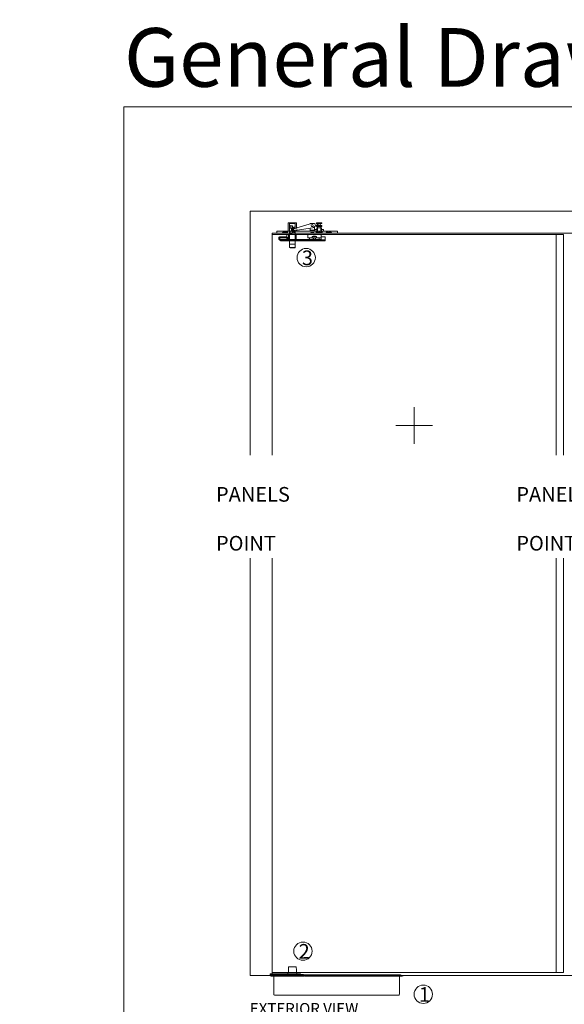
# Model space of a CAD drawing. Units: millimetres. Extents: x 4022 to 55896, y 615 to 7841.
# Drawn here: x 14378 to 15862, y 5156 to 7841 of the extents above; entities that cross this region are included whole.
import ezdxf

# ---------------------------------------------------------------- set-up
doc = ezdxf.new("R2010")
doc.units = ezdxf.units.MM
for name, color, linetype, lineweight in [('TRIA_Acessórios Ocultos', 252, 'Continuous', 0), ('TRIA_Aro + Folha', 7, 'Continuous', 0), ('TRIA_Auxiliar', 252, 'Continuous', 0), ('TRIA_COTA 0', 7, 'Continuous', 0), ('TRIA_Layout', 7, 'Continuous', 0), ('TRIA_Legendas', 7, 'Continuous', 0)]:
    doc.layers.add(name, color=color, linetype=linetype, lineweight=lineweight)
doc.styles.add('GENERATED_STYLE_1', font='swisscl.ttf', dxfattribs={"height": 10})

msp = doc.modelspace()

# ---------------------------------------------------------------- linework, layer by layer
at = {"layer": 'TRIA_Acessórios Ocultos'}
for p, q in [((15109.00646, 7287.46519), (15113.25375, 7287.46519)), ((15109.00646, 7264.46519), (15109.00646, 7287.46519)), ((15113.25375, 7287.46519), (15128.25375, 7287.46519)), ((15113.25375, 7287.46519), (15113.25375, 7264.46519)), ((15113.75375, 7286.1551), (15113.25375, 7285.6551)), ((15113.25375, 7285.6551), (15113.25375, 7239.90508)), ((15113.25375, 7285.6551), (15128.25375, 7285.6551)), ((15113.25375, 7280.70509), (15114.55376, 7279.40507)), ((15127.75375, 7286.1551), (15113.75375, 7286.1551)), ((15114.55376, 7279.40507), (15119.75375, 7279.40507)), ((15114.55376, 7279.40507), (15114.55376, 7272.90507)), ((15119.75375, 7279.40507), (15121.63012, 7276.15507)), ((15119.75375, 7279.40507), (15119.75375, 7272.90507)), ((15128.25375, 7285.65507), (15127.75375, 7286.1551)), ((15131.67138, 7287.46519), (15128.25375, 7287.46519)), ((15128.25375, 7287.46519), (15128.25375, 7271.54979)), ((15128.25375, 7273.20509), (15128.25375, 7285.65507)), ((15131.67138, 7272.3004), (15131.67138, 7287.46519)), ((15173.07577, 7285.47578), (15132.7542, 7273.5952)), ((15168.75374, 7283.98848), (15168.75374, 7285.46519)), ((15168.75374, 7285.46519), (15173.02267, 7285.46519)), ((15173.02267, 7285.46519), (15173.73861, 7285.46519)), ((15183.60973, 7283.85499), (15176.05273, 7285.57292)), ((15176.68322, 7285.46519), (15180.75374, 7285.46519)), ((15178.41094, 7274.95863), (15184.61715, 7279.73039)), ((15180.75374, 7285.46519), (15180.75374, 7284.73698)), ((15186.25374, 7285.22599), (15186.25374, 7287.77601)), ((15186.25374, 7287.77601), (15201.25374, 7287.77601)), ((15189.00374, 7285.22599), (15186.25374, 7285.22599)), ((15186.25374, 7277.27601), (15186.25374, 7279.77598)), ((15186.25374, 7279.77598), (15189.00374, 7279.77598)), ((15189.00374, 7285.22599), (15198.50374, 7285.22599)), ((15198.50374, 7279.77598), (15189.00374, 7279.77598)), ((15191.00373, 7281.77601), (15191.00373, 7283.22599)), ((15196.50374, 7283.22599), (15196.50374, 7281.77601)), ((15201.25374, 7285.22599), (15198.50374, 7285.22599)), ((15198.50374, 7279.77598), (15201.25374, 7279.77598)), ((15201.25374, 7287.77601), (15201.25374, 7285.22599)), ((15201.25374, 7279.77598), (15201.25374, 7277.27601)), ((15078.25375, 7259.46519), (15078.25375, 7264.46519)), ((15078.25375, 7264.46519), (15243.25373, 7264.46519)), ((15093.31335, 7259.46519), (15078.25375, 7259.46519)), ((15093.31335, 7259.46519), (15095.81335, 7261.96519)), ((15095.81335, 7261.96519), (15093.31335, 7259.46519)), ((15103.31335, 7259.46519), (15093.31335, 7259.46519)), ((15095.81335, 7264.46519), (15095.81335, 7261.96519)), ((15095.81335, 7264.46519), (15095.81335, 7261.96519)), ((15095.81335, 7261.96519), (15095.81335, 7264.46519)), ((15095.81335, 7261.96519), (15100.81335, 7261.96519)), ((15095.81335, 7261.96519), (15100.81335, 7261.96519)), ((15096.51336, 7264.46519), (15096.51336, 7261.96519)), ((15100.11333, 7261.96519), (15100.11333, 7264.46519)), ((15100.90374, 7264.46519), (15100.81335, 7264.46519)), ((15100.81335, 7261.96519), (15100.81335, 7264.46519)), ((15100.81335, 7264.46519), (15100.81335, 7261.96519)), ((15100.81335, 7261.96519), (15103.31335, 7259.46519)), ((15100.81335, 7261.96519), (15103.28356, 7259.49498)), ((15103.65374, 7264.46519), (15100.90374, 7264.46519)), ((15108.75375, 7259.46519), (15101.75378, 7259.46519)), ((15102.54162, 7260.25306), (15103.65374, 7261.36519)), ((15103.28356, 7259.49498), (15102.54162, 7260.25306)), ((15103.25375, 7264.46519), (15103.25375, 7260.96519)), ((15103.65374, 7261.36519), (15103.65374, 7264.46519)), ((15103.65374, 7264.46519), (15106.85375, 7264.46519)), ((15106.85375, 7261.36519), (15103.65374, 7261.36519)), ((15105.75375, 7247.71519), (15105.75375, 7255.46519)), ((15105.75375, 7255.46519), (15109.25375, 7255.46519)), ((15109.25375, 7255.46519), (15105.75375, 7255.46519)), ((15105.75375, 7255.46519), (15105.75375, 7246.96519)), ((15106.85375, 7264.46519), (15106.85375, 7261.36519)), ((15113.25375, 7264.46519), (15106.85375, 7264.46519)), ((15106.85375, 7261.36519), (15108.75375, 7259.46519)), ((15107.25375, 7260.96519), (15107.25375, 7264.46519)), ((15108.75375, 7259.46519), (15113.25375, 7259.46519)), ((15113.25375, 7264.46519), (15109.00646, 7264.46519)), ((15109.25375, 7255.46519), (15110.25375, 7255.46519)), ((15110.25375, 7241.9652), (15110.25375, 7255.4652)), ((15110.25375, 7255.4652), (15113.25375, 7255.4652)), ((15110.25375, 7255.46519), (15110.25375, 7241.96519)), ((15114.75375, 7255.46519), (15110.25375, 7255.46519)), ((15113.25375, 7254.4652), (15111.25375, 7254.4652)), ((15111.25375, 7254.4652), (15111.25375, 7242.9652)), ((15114.55376, 7272.90507), (15113.25375, 7271.60508)), ((15113.25375, 7266.01518), (15114.55376, 7264.71519)), ((15113.25375, 7259.46519), (15113.25375, 7264.46519)), ((15113.25375, 7259.46519), (15130.33569, 7259.46519)), ((15114.55376, 7258.21519), (15113.25375, 7256.66521)), ((15113.25375, 7255.4652), (15113.25375, 7254.4652)), ((15113.25375, 7254.4652), (15113.25375, 7242.9652)), ((15119.75375, 7272.90507), (15114.55376, 7272.90507)), ((15114.55376, 7264.71519), (15119.75375, 7264.71519)), ((15114.55376, 7264.71519), (15114.55376, 7258.21519)), ((15119.75375, 7258.21519), (15114.55376, 7258.21519)), ((15131.25374, 7255.46519), (15114.75375, 7255.46519)), ((15118.28127, 7270.36918), (15120.2741, 7272.17833)), ((15118.62533, 7268.65507), (15118.28127, 7270.36918)), ((15118.43899, 7266.38322), (15118.62533, 7268.65507)), ((15121.63012, 7276.15507), (15119.75375, 7272.90507)), ((15119.75375, 7264.71519), (15121.63012, 7261.46519)), ((15119.75375, 7264.71519), (15119.75375, 7258.21519)), ((15121.63012, 7261.46519), (15119.75375, 7258.21519)), ((15121.75375, 7271.90507), (15119.87737, 7268.65507)), ((15121.75375, 7271.90507), (15119.87737, 7268.65507)), ((15119.87737, 7268.65507), (15121.75375, 7265.40507)), ((15119.87737, 7268.65507), (15121.75375, 7265.40507)), ((15120.2741, 7272.17833), (15122.59216, 7273.86857)), ((15126.95373, 7271.90507), (15121.75375, 7271.90507)), ((15126.95373, 7271.90507), (15121.75375, 7271.90507)), ((15121.75375, 7271.90507), (15121.75375, 7265.40507)), ((15121.75375, 7265.40507), (15126.95373, 7265.40507)), ((15121.75375, 7265.40507), (15126.95373, 7265.40507)), ((15132.03277, 7272.3798), (15124.70739, 7270.77086)), ((15125.56548, 7266.864), (15132.89086, 7268.47291)), ((15126.75375, 7255.46519), (15131.25374, 7255.46519)), ((15128.25375, 7273.20509), (15126.95373, 7271.90507)), ((15128.25375, 7273.20509), (15126.95373, 7271.90507)), ((15126.95373, 7271.90507), (15126.95373, 7270.93193)), ((15126.95373, 7266.78984), (15126.95373, 7267.15147)), ((15126.95373, 7265.40507), (15126.95373, 7266.78984)), ((15126.95373, 7265.40507), (15128.25375, 7264.13945)), ((15126.95373, 7265.40507), (15128.25375, 7264.10508)), ((15128.25375, 7275.752), (15128.25375, 7273.20509)), ((15128.25375, 7267.45445), (15128.25375, 7265.13945)), ((15128.25375, 7265.13945), (15128.25375, 7264.46519)), ((15128.25375, 7264.46519), (15131.67138, 7264.46519)), ((15170.75374, 7264.46519), (15128.25375, 7264.46519)), ((15128.25375, 7264.46519), (15128.25375, 7259.46519)), ((15128.25375, 7264.13945), (15128.25375, 7261.2642)), ((15128.25375, 7239.90508), (15128.25375, 7264.10508)), ((15128.25375, 7259.46519), (15170.75374, 7259.46519)), ((15128.25375, 7255.4652), (15128.25375, 7254.4652)), ((15131.25375, 7255.4652), (15128.25375, 7255.4652)), ((15128.25375, 7254.4652), (15130.25375, 7254.4652)), ((15128.25375, 7254.4652), (15128.25375, 7242.9652)), ((15130.25375, 7254.4652), (15130.25375, 7242.9652)), ((15145.75374, 7255.46519), (15131.25374, 7255.46519)), ((15131.25374, 7255.46519), (15131.25374, 7241.96519)), ((15131.25375, 7241.9652), (15131.25375, 7255.4652)), ((15131.67138, 7264.46519), (15131.67138, 7268.20506)), ((15132.40667, 7273.00816), (15132.40667, 7272.97541)), ((15133.48647, 7268.09178), (15133.48647, 7268.0615)), ((15134.05727, 7267.67451), (15175.64422, 7273.78163)), ((15162.75374, 7255.46519), (15145.75374, 7255.46519)), ((15162.75374, 7255.46519), (15198.75374, 7255.46519)), ((15162.75374, 7246.46519), (15162.75374, 7255.46519)), ((15168.75374, 7264.46519), (15168.75374, 7272.43425)), ((15168.75374, 7267.46519), (15180.75374, 7267.46519)), ((15180.75374, 7264.46519), (15168.75374, 7264.46519)), ((15178.75374, 7264.46519), (15170.75374, 7264.46519)), ((15170.75374, 7259.46519), (15170.75374, 7260.96519)), ((15170.75374, 7260.96519), (15178.75374, 7260.96519)), ((15170.75374, 7259.46519), (15178.75374, 7259.46519)), ((15185.45376, 7264.46519), (15178.75374, 7264.46519)), ((15178.75374, 7260.96519), (15178.75374, 7259.46519)), ((15178.75374, 7259.46519), (15185.45376, 7259.46519)), ((15180.75374, 7276.93135), (15180.75374, 7264.46519)), ((15181.75374, 7268.96519), (15182.25374, 7269.46519)), ((15181.75374, 7264.46519), (15181.75374, 7268.96519)), ((15185.45376, 7264.46519), (15181.75374, 7264.46519)), ((15182.25374, 7269.46519), (15187.75374, 7269.46519)), ((15185.45376, 7259.46519), (15185.45376, 7264.46519)), ((15185.45376, 7263.46519), (15185.45376, 7264.46519)), ((15185.45376, 7259.46519), (15185.45376, 7263.46519)), ((15202.05373, 7259.46519), (15185.45376, 7259.46519)), ((15187.75374, 7259.46519), (15185.45376, 7259.46519)), ((15188.05373, 7277.27601), (15186.25374, 7277.27601)), ((15187.75374, 7260.85099), (15187.75374, 7273.77598)), ((15187.75374, 7273.77598), (15188.05373, 7273.77598)), ((15187.75374, 7269.46519), (15187.75374, 7260.49254)), ((15188.82876, 7259.77598), (15187.75374, 7260.85099)), ((15187.75374, 7260.85099), (15192.75374, 7260.85099)), ((15187.75374, 7260.49254), (15187.75374, 7259.46519)), ((15187.75374, 7260.49254), (15187.75374, 7259.46519)), ((15188.05373, 7277.27601), (15199.45376, 7277.27601)), ((15199.75374, 7273.77601), (15188.05373, 7273.77601)), ((15188.82876, 7273.77598), (15188.82876, 7259.77598)), ((15192.75374, 7259.77598), (15188.82876, 7259.77598)), ((15189.05375, 7274.77598), (15189.05375, 7276.27601)), ((15194.75374, 7263.77598), (15192.75374, 7263.77598)), ((15192.75374, 7263.77598), (15192.75374, 7259.77598)), ((15194.75374, 7259.77598), (15194.75374, 7263.77598)), ((15194.75374, 7260.85099), (15199.75374, 7260.85099)), ((15198.67873, 7259.77598), (15194.75374, 7259.77598)), ((15198.45373, 7276.27601), (15198.45373, 7274.77598)), ((15198.67873, 7259.77598), (15198.67873, 7273.77598)), ((15199.75374, 7260.85099), (15198.67873, 7259.77598)), ((15198.75374, 7255.46519), (15198.75374, 7246.46519)), ((15201.25374, 7277.27601), (15199.45376, 7277.27601)), ((15199.45376, 7273.77598), (15199.75374, 7273.77598)), ((15199.75374, 7273.77598), (15199.75374, 7260.9196)), ((15199.75374, 7269.46519), (15199.75374, 7260.49254)), ((15205.25374, 7269.46519), (15199.75374, 7269.46519)), ((15199.75374, 7260.9196), (15199.75374, 7260.85099)), ((15199.75374, 7260.49254), (15199.75374, 7259.46519)), ((15199.75374, 7259.46519), (15202.05373, 7259.46519)), ((15202.05373, 7259.46519), (15202.05373, 7264.46519)), ((15202.05373, 7264.46519), (15213.65374, 7264.46519)), ((15202.05373, 7259.46519), (15202.05373, 7264.46519)), ((15202.05373, 7264.46519), (15203.25374, 7264.46519)), ((15211.75374, 7259.46519), (15202.05373, 7259.46519)), ((15203.25374, 7264.46519), (15205.25374, 7264.46519)), ((15205.75374, 7268.96519), (15205.25374, 7269.46519)), ((15205.25374, 7264.46519), (15205.75374, 7264.46519)), ((15205.75374, 7264.46519), (15205.75374, 7268.96519)), ((15213.65374, 7261.36519), (15211.75374, 7259.46519)), ((15211.75374, 7259.46519), (15218.75374, 7259.46519)), ((15213.25374, 7264.46519), (15213.25374, 7260.96519)), ((15213.65374, 7264.46519), (15213.65374, 7261.36519)), ((15213.65374, 7264.46519), (15216.85375, 7264.46519)), ((15213.65374, 7261.36519), (15216.85375, 7261.36519)), ((15220.81335, 7264.46519), (15216.85375, 7264.46519)), ((15216.85375, 7264.46519), (15216.85375, 7261.36519)), ((15216.85375, 7261.36519), (15218.53356, 7259.68541)), ((15217.25374, 7260.96519), (15217.25374, 7264.46519)), ((15218.31335, 7259.46519), (15220.81335, 7261.96519)), ((15218.31335, 7259.46519), (15220.81335, 7261.96519)), ((15228.31333, 7259.46519), (15218.31335, 7259.46519)), ((15220.81335, 7261.96519), (15220.81335, 7264.46519)), ((15220.81335, 7264.46519), (15220.81335, 7261.96519)), ((15220.81335, 7261.96519), (15220.81335, 7264.46519)), ((15220.81335, 7261.96519), (15225.81333, 7261.96519)), ((15220.81335, 7261.96519), (15225.81333, 7261.96519)), ((15221.51336, 7264.46519), (15221.51336, 7261.96519)), ((15223.31335, 7264.46519), (15223.31335, 7259.46519)), ((15225.11332, 7261.96519), (15225.11332, 7264.46519)), ((15225.87296, 7264.46519), (15225.81333, 7264.46519)), ((15225.81333, 7261.96519), (15225.81333, 7264.46519)), ((15225.81333, 7264.46519), (15225.81333, 7261.96519)), ((15225.81333, 7261.96519), (15228.31333, 7259.46519)), ((15225.81333, 7261.96519), (15228.31333, 7259.46519)), ((15243.25373, 7264.46519), (15225.87296, 7264.46519)), ((15228.31333, 7259.46519), (15243.25373, 7259.46519)), ((15243.25373, 7259.46519), (15243.25373, 7264.46519)), ((15084.25376, 7247.96519), (15083.75376, 7247.46519)), ((15083.75376, 7247.46519), (15083.75376, 7245.56523)), ((15083.75376, 7245.56523), (15086.75376, 7245.56523)), ((15086.75376, 7244.36522), (15083.75376, 7244.36522)), ((15083.75376, 7244.36522), (15083.75376, 7242.46519)), ((15083.75376, 7242.46519), (15084.25376, 7241.96522)), ((15105.25376, 7247.96519), (15084.25376, 7247.96519)), ((15084.25376, 7247.96519), (15084.25376, 7245.56523)), ((15105.25376, 7247.21519), (15084.25376, 7247.21519)), ((15084.25376, 7241.96519), (15084.25376, 7244.36522)), ((15105.25376, 7242.71519), (15084.25376, 7242.71519)), ((15084.25376, 7241.96522), (15105.25376, 7241.96522)), ((15085.25373, 7247.96519), (15085.25373, 7249.46519)), ((15085.25373, 7249.46519), (15105.75375, 7249.46519)), ((15085.25373, 7241.46519), (15085.25373, 7241.96519)), ((15086.75376, 7245.56523), (15086.75376, 7244.36522)), ((15087.75375, 7247.96519), (15087.75375, 7249.46519)), ((15087.75375, 7247.96519), (15087.75375, 7248.96519)), ((15087.75375, 7248.96519), (15095.75375, 7248.96519)), ((15095.75375, 7247.96519), (15087.75375, 7247.96519)), ((15087.75375, 7240.96519), (15087.75375, 7241.96522)), ((15087.75375, 7240.96519), (15087.75375, 7241.96519)), ((15087.75375, 7241.96519), (15095.75375, 7241.96519)), ((15087.75375, 7241.46519), (15087.75375, 7238.46519)), ((15088.25375, 7240.96519), (15087.75375, 7240.96519)), ((15095.75375, 7240.96519), (15087.75375, 7240.96519)), ((15090.25375, 7240.96519), (15088.25375, 7240.96519)), ((15209.75373, 7238.46519), (15088.25375, 7238.46519)), ((15090.25375, 7240.96519), (15093.25375, 7240.96519)), ((15175.25374, 7240.96519), (15093.25375, 7240.96519)), ((15095.75375, 7248.96519), (15095.75375, 7247.96519)), ((15095.75375, 7241.96519), (15095.75375, 7240.96519)), ((15099.15374, 7240.96519), (15101.25375, 7238.86519)), ((15108.35375, 7240.96519), (15099.15374, 7240.96519)), ((15100.50375, 7239.61519), (15099.15374, 7240.96519)), ((15100.50375, 7239.61519), (15100.50375, 7238.46519)), ((15100.50375, 7238.46519), (15101.25375, 7238.46519)), ((15101.25375, 7238.86519), (15106.25375, 7238.86519)), ((15101.25375, 7238.86519), (15106.25375, 7238.86519)), ((15101.25375, 7238.46519), (15101.25375, 7238.86519)), ((15101.25375, 7238.86519), (15101.25375, 7238.46519)), ((15101.95376, 7238.86519), (15101.95376, 7238.46519)), ((15105.25376, 7241.96522), (15105.25376, 7247.96519)), ((15105.25376, 7242.96521), (15105.25376, 7246.96519)), ((15105.25376, 7246.96519), (15108.35377, 7246.96519)), ((15108.35377, 7242.96521), (15105.25376, 7242.96521)), ((15105.55373, 7238.46519), (15105.55373, 7238.86519)), ((15108.75375, 7247.71519), (15105.75375, 7247.71519)), ((15105.75375, 7242.96521), (15105.75375, 7240.96519)), ((15105.75375, 7241.96519), (15105.75375, 7242.71519)), ((15105.75375, 7242.71519), (15108.75375, 7242.71519)), ((15109.25375, 7241.96519), (15105.75375, 7241.96519)), ((15109.25375, 7241.96519), (15105.75375, 7241.96519)), ((15105.75375, 7240.96519), (15109.25375, 7240.96519)), ((15106.25375, 7238.86519), (15108.35375, 7240.96519)), ((15106.25375, 7238.86519), (15106.25375, 7238.46519)), ((15106.25375, 7238.46519), (15106.25375, 7238.86519)), ((15125.25375, 7238.46519), (15106.25375, 7238.46519)), ((15106.25375, 7238.46519), (15107.00375, 7238.46519)), ((15107.00375, 7239.61519), (15108.35375, 7240.96519)), ((15108.35375, 7240.96519), (15107.00375, 7239.61519)), ((15107.00375, 7238.46519), (15107.00375, 7239.61519)), ((15108.75373, 7246.56523), (15108.75376, 7243.36522)), ((15108.75375, 7242.71519), (15108.75375, 7247.71519)), ((15110.25375, 7241.96519), (15109.25375, 7241.96519)), ((15109.25375, 7240.96519), (15145.75374, 7240.96519)), ((15113.25375, 7241.9652), (15110.25375, 7241.9652)), ((15114.75375, 7241.96519), (15110.25375, 7241.96519)), ((15111.25375, 7242.9652), (15113.25375, 7242.9652)), ((15113.25375, 7242.9652), (15113.25375, 7241.9652)), ((15113.25375, 7242.64363), (15113.25375, 7220.40508)), ((15113.25375, 7239.90508), (15113.75375, 7239.40508)), ((15113.25375, 7239.90508), (15128.25375, 7239.90508)), ((15113.25375, 7239.40508), (15128.25375, 7239.40508)), ((15128.25375, 7229.40508), (15113.25375, 7229.40508)), ((15113.75375, 7239.40508), (15127.75375, 7239.40508)), ((15131.25374, 7241.96519), (15114.75375, 7241.96519)), ((15120.75375, 7239.96519), (15119.75372, 7240.96519)), ((15121.75378, 7240.96519), (15120.75375, 7239.96519)), ((15123.15374, 7240.96519), (15124.50375, 7239.61519)), ((15123.15374, 7240.96519), (15125.25375, 7238.86519)), ((15132.35375, 7240.96519), (15123.15374, 7240.96519)), ((15124.50375, 7238.46519), (15124.50375, 7239.61519)), ((15125.25375, 7238.46519), (15124.50375, 7238.46519)), ((15125.25375, 7238.86519), (15130.25374, 7238.86519)), ((15125.25375, 7238.86519), (15130.25374, 7238.86519)), ((15125.25375, 7238.46519), (15125.25375, 7238.86519)), ((15125.25375, 7238.86519), (15125.25375, 7238.46519)), ((15125.95376, 7238.86519), (15125.95376, 7238.46519)), ((15126.75375, 7241.96519), (15131.25374, 7241.96519)), ((15127.75375, 7239.40508), (15128.25375, 7239.90508)), ((15130.25375, 7242.9652), (15128.25375, 7242.9652)), ((15128.25375, 7242.9652), (15128.25375, 7241.9652)), ((15128.25375, 7241.9652), (15131.25375, 7241.9652)), ((15128.25375, 7220.40508), (15128.25375, 7241.65352)), ((15129.55373, 7238.46519), (15129.55373, 7238.86519)), ((15130.25374, 7238.86519), (15132.35375, 7240.96519)), ((15160.25374, 7238.46519), (15130.25374, 7238.46519)), ((15130.25375, 7238.46519), (15130.25375, 7238.86519)), ((15131.00374, 7238.46519), (15130.26678, 7238.46519)), ((15131.00374, 7239.61519), (15132.35375, 7240.96519)), ((15132.35375, 7240.96519), (15131.00374, 7239.61519)), ((15131.00374, 7239.61519), (15131.00374, 7238.46519)), ((15131.25374, 7241.96519), (15167.50374, 7241.96519)), ((15142.75374, 7241.96519), (15139.75374, 7241.96519)), ((15198.75374, 7240.96519), (15145.75374, 7240.96519)), ((15158.15374, 7240.96519), (15159.50374, 7239.61519)), ((15158.15374, 7240.96519), (15160.25374, 7238.86519)), ((15167.35375, 7240.96519), (15158.15374, 7240.96519)), ((15159.50374, 7238.46519), (15159.50374, 7239.61519)), ((15160.25374, 7238.46519), (15159.50374, 7238.46519)), ((15160.25374, 7238.86519), (15165.25374, 7238.86519)), ((15160.25374, 7238.86519), (15165.25374, 7238.86519)), ((15160.25374, 7238.46519), (15160.25374, 7238.86519)), ((15160.25374, 7238.86519), (15160.25374, 7238.46519)), ((15160.95376, 7238.86519), (15160.95376, 7238.46519)), ((15167.50374, 7246.46519), (15162.75374, 7246.46519)), ((15164.55373, 7238.46519), (15164.55373, 7238.86519)), ((15165.25374, 7241.96519), (15196.25374, 7241.96519)), ((15165.25374, 7238.86519), (15167.35375, 7240.96519)), ((15165.25374, 7238.86519), (15165.25374, 7238.46519)), ((15165.25374, 7238.46519), (15165.25374, 7238.86519)), ((15195.25374, 7238.46519), (15165.25374, 7238.46519)), ((15166.00374, 7238.46519), (15165.25374, 7238.46519)), ((15166.00374, 7239.61519), (15167.35375, 7240.96519)), ((15167.35375, 7240.96519), (15166.00374, 7239.61519)), ((15166.00374, 7239.61519), (15166.00374, 7238.46519)), ((15167.50374, 7241.96519), (15167.50374, 7246.46519)), ((15167.50374, 7246.46519), (15194.00374, 7246.46519)), ((15174.75374, 7250.09697), (15186.75374, 7250.09697)), ((15174.75374, 7246.46519), (15174.75374, 7250.09697)), ((15177.75374, 7246.46519), (15174.75374, 7246.46519)), ((15175.75374, 7241.96519), (15175.25374, 7240.96519)), ((15177.75374, 7241.96519), (15175.75374, 7241.96519)), ((15177.75374, 7238.46519), (15177.75374, 7246.46519)), ((15177.75374, 7246.46519), (15183.75374, 7246.46519)), ((15177.75374, 7241.96519), (15177.75374, 7238.46519)), ((15183.75374, 7238.46519), (15177.75374, 7238.46519)), ((15177.75374, 7238.46519), (15183.75374, 7238.46519)), ((15178.50374, 7246.46519), (15178.50374, 7238.46519)), ((15183.00374, 7246.46519), (15183.00374, 7238.46519)), ((15186.75374, 7246.46519), (15183.75374, 7246.46519)), ((15183.75374, 7246.46519), (15183.75374, 7238.46519)), ((15183.75374, 7238.46519), (15183.75374, 7246.46519)), ((15183.75374, 7246.46519), (15186.75374, 7246.46519)), ((15183.75374, 7241.96519), (15183.75374, 7238.46519)), ((15185.75374, 7241.96519), (15183.75374, 7241.96519)), ((15186.25374, 7240.96519), (15185.75374, 7241.96519)), ((15209.75373, 7240.96519), (15186.25374, 7240.96519)), ((15186.75374, 7250.09697), (15186.75374, 7246.46519)), ((15193.15374, 7240.96519), (15194.50374, 7239.61519)), ((15193.15374, 7240.96519), (15195.25374, 7238.86519)), ((15202.35374, 7240.96519), (15193.15374, 7240.96519)), ((15194.00374, 7241.96519), (15194.00374, 7246.46519)), ((15194.00374, 7246.46519), (15198.75374, 7246.46519)), ((15196.25374, 7241.96519), (15194.00374, 7241.96519)), ((15194.50374, 7238.46519), (15194.50374, 7239.61519)), ((15195.25374, 7238.46519), (15194.50374, 7238.46519)), ((15195.25374, 7238.86519), (15200.25373, 7238.86519)), ((15195.25374, 7238.86519), (15200.25373, 7238.86519)), ((15195.25374, 7238.46519), (15195.25374, 7238.86519)), ((15195.25374, 7238.86519), (15195.25374, 7238.46519)), ((15195.95376, 7238.86519), (15195.95376, 7238.46519)), ((15198.75374, 7241.96519), (15196.25374, 7241.96519)), ((15198.75374, 7249.46519), (15209.75373, 7249.46519)), ((15198.75374, 7246.46519), (15198.75374, 7241.96519)), ((15198.75374, 7241.96519), (15198.75374, 7240.96519)), ((15199.55372, 7238.46519), (15199.55372, 7238.86519)), ((15200.25373, 7238.86519), (15202.35374, 7240.96519)), ((15200.25373, 7238.86519), (15200.25373, 7238.46519)), ((15200.25373, 7238.46519), (15200.25373, 7238.86519)), ((15209.75373, 7238.46519), (15200.25373, 7238.46519)), ((15201.00373, 7238.46519), (15200.25373, 7238.46519)), ((15201.00373, 7239.61519), (15202.35374, 7240.96519)), ((15202.35374, 7240.96519), (15201.00373, 7239.61519)), ((15201.00373, 7239.61519), (15201.00373, 7238.46519)), ((15209.75373, 7249.46519), (15209.75373, 7238.46519)), ((15113.25375, 7220.40508), (15114.25373, 7219.40508)), ((15128.25373, 7220.40508), (15113.25375, 7220.40508)), ((15114.25373, 7219.40508), (15127.25375, 7219.40508)), ((15127.25375, 7219.40508), (15128.25375, 7220.40508)), ((15059.75374, 5237.21519), (15059.75374, 5237.96519)), ((15059.75374, 5235.96519), (15059.75374, 5237.21519)), ((15150.12874, 5237.21519), (15059.75374, 5237.21519)), ((15060.75374, 5238.96519), (15142.25374, 5238.96519)), ((15132.75374, 5242.2845), (15108.75374, 5242.2845)), ((15108.75374, 5242.2845), (15108.75374, 5238.96324)), ((15110.25762, 5257.03684), (15109.90374, 5250.2845)), ((15109.90374, 5242.2845), (15109.90374, 5250.2845)), ((15112.20098, 5257.9845), (15111.25625, 5257.9845)), ((15112.20098, 5257.9845), (15129.3065, 5257.9845)), ((15130.25124, 5257.9845), (15129.3065, 5257.9845)), ((15131.24987, 5257.03684), (15131.60374, 5250.2845)), ((15131.60374, 5242.2845), (15131.60374, 5250.2845)), ((15132.75374, 5242.2845), (15132.75374, 5238.96324)), ((15142.75374, 5237.21519), (15142.75374, 5238.46519)), ((15059.75374, 5235.96519), (15062.75374, 5235.96519)), ((15059.75374, 5235.96519), (15059.75374, 5235.91041)), ((15059.75374, 5235.71519), (15059.75374, 5235.91041)), ((15059.75374, 5235.56519), (15059.75374, 5235.71519)), ((15059.75374, 5235.56519), (15059.75374, 5234.46152)), ((15062.75374, 5235.96519), (15102.75374, 5235.96519)), ((15065.75374, 5234.3575), (15153.85374, 5234.3575)), ((15070.25374, 5232.90861), (15065.75374, 5232.90861)), ((15153.85374, 5232.90861), (15070.25374, 5232.90861)), ((15070.25374, 5183.3575), (15070.25374, 5232.90861)), ((15102.75374, 5235.96519), (15120.75374, 5235.96519)), ((15120.75374, 5235.96519), (15151.37874, 5235.96519)), ((15151.37874, 5235.96519), (15153.85374, 5235.96519)), ((15153.85374, 5232.90861), (15153.85374, 5235.96519)), ((15155.75374, 5235.96519), (15153.85374, 5235.96519)), ((15155.75374, 5234.46519), (15153.85374, 5234.46519)), ((15155.75374, 5232.90861), (15155.75374, 5235.96519)), ((15337.75369, 5235.96519), (15155.75374, 5235.96519)), ((15155.75374, 5234.3575), (15415.95819, 5234.3575)), ((15155.75374, 5232.90861), (15412.25374, 5232.90861)), ((15337.75369, 5236.46519), (15337.76881, 5236.46519)), ((15337.75369, 5235.96519), (15337.75369, 5236.46519)), ((15337.76881, 5235.96519), (15337.75369, 5235.96519)), ((15337.76881, 5236.46519), (15337.81362, 5236.46519)), ((15337.81362, 5235.96519), (15337.76881, 5235.96519)), ((15337.81362, 5236.46519), (15337.88792, 5236.46519)), ((15337.88792, 5235.96519), (15337.81362, 5235.96519)), ((15337.88792, 5236.46519), (15337.99116, 5236.46519)), ((15337.99116, 5235.96519), (15337.88792, 5235.96519)), ((15337.99116, 5236.46519), (15338.12253, 5236.46519)), ((15338.12253, 5235.96519), (15337.99116, 5235.96519)), ((15338.12253, 5236.46519), (15338.28105, 5236.46519)), ((15338.28105, 5235.96519), (15338.12253, 5235.96519)), ((15338.28105, 5236.46519), (15338.4655, 5236.46519)), ((15338.4655, 5235.96519), (15338.28105, 5235.96519)), ((15338.4655, 5236.46519), (15338.67449, 5236.46519)), ((15338.67449, 5235.96519), (15338.4655, 5235.96519)), ((15338.67449, 5236.46519), (15338.90641, 5236.46519)), ((15338.90641, 5235.96519), (15338.67449, 5235.96519)), ((15338.90641, 5236.46519), (15339.03378, 5236.46519)), ((15339.03378, 5235.96519), (15338.90641, 5235.96519)), ((15339.23806, 5236.46519), (15339.03378, 5236.46519)), ((15339.23806, 5235.96519), (15339.03378, 5235.96519)), ((15339.4562, 5236.46519), (15339.23806, 5236.46519)), ((15339.4562, 5235.96519), (15339.23806, 5235.96519)), ((15339.47583, 5236.46519), (15339.4562, 5236.46519)), ((15339.47583, 5235.96519), (15339.4562, 5235.96519)), ((15339.49284, 5236.46519), (15339.47583, 5236.46519)), ((15339.49284, 5235.96519), (15339.47583, 5235.96519)), ((15339.51449, 5236.46519), (15339.49284, 5236.46519)), ((15339.51449, 5235.96519), (15339.49284, 5235.96519)), ((15339.54062, 5236.46519), (15339.51449, 5236.46519)), ((15339.54062, 5235.96519), (15339.51449, 5235.96519)), ((15339.57101, 5236.46519), (15339.54062, 5236.46519)), ((15339.57101, 5235.96519), (15339.54062, 5235.96519)), ((15339.60545, 5236.46519), (15339.57101, 5236.46519)), ((15339.60545, 5235.96519), (15339.57101, 5235.96519)), ((15339.64367, 5236.46519), (15339.60545, 5236.46519)), ((15339.64367, 5235.96519), (15339.60545, 5235.96519)), ((15339.68538, 5236.46519), (15339.64367, 5236.46519)), ((15339.68538, 5235.96519), (15339.64367, 5235.96519)), ((15339.73026, 5236.46519), (15339.68538, 5236.46519)), ((15339.73026, 5235.96519), (15339.68538, 5235.96519)), ((15339.77798, 5236.46519), (15339.73026, 5236.46519)), ((15339.77798, 5235.96519), (15339.73026, 5235.96519)), ((15339.82816, 5236.46519), (15339.77798, 5236.46519)), ((15339.82816, 5235.96519), (15339.77798, 5235.96519)), ((15339.88043, 5236.46519), (15339.82816, 5236.46519)), ((15339.88043, 5235.96519), (15339.82816, 5235.96519)), ((15339.93438, 5236.46519), (15339.88043, 5236.46519)), ((15339.93438, 5235.96519), (15339.88043, 5235.96519)), ((15339.98961, 5236.46519), (15339.93438, 5236.46519)), ((15339.98961, 5235.96519), (15339.93438, 5235.96519)), ((15340.0457, 5236.46519), (15339.98961, 5236.46519)), ((15340.0457, 5235.96519), (15339.98961, 5235.96519)), ((15340.10222, 5236.46519), (15340.0457, 5236.46519)), ((15340.10222, 5235.96519), (15340.0457, 5235.96519)), ((15341.25368, 5236.46519), (15340.10222, 5236.46519)), ((15341.25368, 5235.96519), (15340.10222, 5235.96519)), ((15341.26989, 5236.46519), (15341.25368, 5236.46519)), ((15341.26989, 5235.96519), (15341.25368, 5235.96519)), ((15341.31755, 5236.46519), (15341.26989, 5236.46519)), ((15341.31755, 5235.96519), (15341.26989, 5235.96519)), ((15341.39659, 5236.46519), (15341.31755, 5236.46519)), ((15341.39659, 5235.96519), (15341.31755, 5235.96519)), ((15341.5064, 5236.46519), (15341.39659, 5236.46519)), ((15341.5064, 5235.96519), (15341.39659, 5235.96519)), ((15341.64615, 5236.46519), (15341.5064, 5236.46519)), ((15341.64615, 5235.96519), (15341.5064, 5235.96519)), ((15341.81476, 5236.46519), (15341.64615, 5236.46519)), ((15341.81476, 5235.96519), (15341.64615, 5235.96519)), ((15341.8517, 5236.46519), (15341.81476, 5236.46519)), ((15341.8517, 5235.96519), (15341.81476, 5235.96519)), ((15342.01097, 5236.46519), (15341.8517, 5236.46519)), ((15342.01097, 5235.96519), (15341.8517, 5235.96519)), ((15342.23327, 5236.46519), (15342.01097, 5236.46519)), ((15342.23327, 5235.96519), (15342.01097, 5235.96519)), ((15342.47997, 5236.46519), (15342.23327, 5236.46519)), ((15342.47997, 5235.96519), (15342.23327, 5235.96519)), ((15342.71055, 5236.46519), (15342.47997, 5236.46519)), ((15342.71055, 5235.96519), (15342.47997, 5235.96519)), ((15343.0017, 5236.46519), (15342.71055, 5236.46519)), ((15343.0017, 5235.96519), (15342.71055, 5235.96519)), ((15345.55467, 5236.46519), (15343.0017, 5236.46519)), ((15345.55467, 5235.96519), (15343.0017, 5235.96519)), ((15346.15269, 5236.46519), (15345.55467, 5236.46519)), ((15346.15269, 5235.96519), (15345.55467, 5235.96519)), ((15348.99709, 5236.46519), (15346.15269, 5236.46519)), ((15348.99709, 5235.96519), (15346.15269, 5235.96519)), ((15349.26351, 5236.46519), (15348.99709, 5236.46519)), ((15349.26351, 5235.96519), (15348.99709, 5235.96519)), ((15349.50695, 5236.46519), (15349.26351, 5236.46519)), ((15349.50695, 5235.96519), (15349.26351, 5235.96519)), ((15349.55664, 5236.46519), (15349.50695, 5236.46519)), ((15349.55664, 5235.96519), (15349.50695, 5235.96519)), ((15349.72574, 5236.46519), (15349.55664, 5236.46519)), ((15349.72574, 5235.96519), (15349.55664, 5235.96519)), ((15349.91821, 5236.46519), (15349.72574, 5236.46519)), ((15349.91821, 5235.96519), (15349.72574, 5235.96519)), ((15350.08291, 5236.46519), (15349.91821, 5236.46519)), ((15350.08291, 5235.96519), (15349.91821, 5235.96519)), ((15350.21856, 5236.46519), (15350.08291, 5236.46519)), ((15350.21856, 5235.96519), (15350.08291, 5235.96519)), ((15350.32415, 5236.46519), (15350.21856, 5236.46519)), ((15350.32415, 5235.96519), (15350.21856, 5235.96519)), ((15350.39887, 5236.46519), (15350.32415, 5236.46519)), ((15350.39887, 5235.96519), (15350.32415, 5235.96519)), ((15350.44214, 5236.46519), (15350.39887, 5236.46519)), ((15350.44214, 5235.96519), (15350.39887, 5235.96519)), ((15350.45396, 5236.46519), (15350.44214, 5236.46519)), ((15350.45396, 5235.96519), (15350.44214, 5235.96519)), ((15351.40547, 5236.46519), (15350.45396, 5236.46519)), ((15351.40547, 5235.96519), (15350.45396, 5235.96519)), ((15351.46201, 5236.46519), (15351.40547, 5236.46519)), ((15351.46201, 5235.96519), (15351.40547, 5235.96519)), ((15351.51812, 5236.46519), (15351.46201, 5236.46519)), ((15351.51812, 5235.96519), (15351.46201, 5235.96519)), ((15351.57338, 5236.46519), (15351.51812, 5236.46519)), ((15351.57338, 5235.96519), (15351.51812, 5235.96519)), ((15351.62735, 5236.46519), (15351.57338, 5236.46519)), ((15351.62735, 5235.96519), (15351.57338, 5235.96519)), ((15351.67964, 5236.46519), (15351.62735, 5236.46519)), ((15351.67964, 5235.96519), (15351.62735, 5235.96519)), ((15351.72984, 5236.46519), (15351.67964, 5236.46519)), ((15351.72984, 5235.96519), (15351.67964, 5235.96519)), ((15351.77758, 5236.46519), (15351.72984, 5236.46519)), ((15351.77758, 5235.96519), (15351.72984, 5235.96519)), ((15351.82248, 5236.46519), (15351.77758, 5236.46519)), ((15351.82248, 5235.96519), (15351.77758, 5235.96519)), ((15351.86421, 5236.46519), (15351.82248, 5236.46519)), ((15351.86421, 5235.96519), (15351.82248, 5235.96519)), ((15351.90244, 5236.46519), (15351.86421, 5236.46519)), ((15351.90244, 5235.96519), (15351.86421, 5235.96519)), ((15351.9369, 5236.46519), (15351.90244, 5236.46519)), ((15351.9369, 5235.96519), (15351.90244, 5235.96519)), ((15351.9673, 5236.46519), (15351.9369, 5236.46519)), ((15351.9673, 5235.96519), (15351.9369, 5235.96519)), ((15351.99344, 5236.46519), (15351.9673, 5236.46519)), ((15351.99344, 5235.96519), (15351.9673, 5235.96519)), ((15352.0151, 5236.46519), (15351.99344, 5236.46519)), ((15352.0151, 5235.96519), (15351.99344, 5235.96519)), ((15352.03212, 5236.46519), (15352.0151, 5236.46519)), ((15352.03212, 5235.96519), (15352.0151, 5235.96519)), ((15352.04437, 5236.46519), (15352.03212, 5236.46519)), ((15352.04437, 5235.96519), (15352.03212, 5235.96519)), ((15352.38418, 5236.46519), (15352.04437, 5236.46519)), ((15352.38418, 5235.96519), (15352.04437, 5235.96519)), ((15352.38418, 5236.46519), (15352.63433, 5236.46519)), ((15352.63433, 5235.96519), (15352.38418, 5235.96519)), ((15352.63433, 5236.46519), (15352.8632, 5236.46519)), ((15352.8632, 5235.96519), (15352.63433, 5235.96519)), ((15352.8632, 5236.46519), (15353.0689, 5236.46519)), ((15353.0689, 5235.96519), (15352.8632, 5235.96519)), ((15353.0689, 5236.46519), (15353.24987, 5236.46519)), ((15353.24987, 5235.96519), (15353.0689, 5235.96519)), ((15353.24987, 5236.46519), (15353.40472, 5236.46519)), ((15353.40472, 5235.96519), (15353.24987, 5235.96519)), ((15353.40472, 5236.46519), (15353.53229, 5236.46519)), ((15353.53229, 5235.96519), (15353.40472, 5235.96519)), ((15353.53229, 5236.46519), (15353.63158, 5236.46519)), ((15353.63158, 5235.96519), (15353.53229, 5235.96519)), ((15353.63158, 5236.46519), (15353.70187, 5236.46519)), ((15353.70187, 5235.96519), (15353.63158, 5235.96519)), ((15353.70187, 5236.46519), (15353.74259, 5236.46519)), ((15353.74259, 5235.96519), (15353.70187, 5235.96519)), ((15353.74259, 5236.46519), (15353.75374, 5236.46519)), ((15353.75374, 5235.96519), (15353.74259, 5235.96519)), ((15353.75374, 5235.96519), (15353.75374, 5236.46519)), ((15415.75374, 5235.96519), (15353.75374, 5235.96519)), ((15412.25374, 5232.90861), (15415.56996, 5232.90861)), ((15412.25374, 5183.3575), (15412.25374, 5232.90861)), ((15415.75374, 5235.96519), (15420.1913, 5234.77615)), ((15421.36551, 5232.90861), (15419.80307, 5233.32727)), ((15421.75374, 5234.3575), (15420.1913, 5234.77615)), ((15421.36551, 5232.90861), (15421.75374, 5234.3575)), ((15073.25374, 5180.3575), (15409.25374, 5180.3575))]:
    msp.add_line(p, q, dxfattribs=at)
msp.add_circle((15174.75374, 7279.71519), 2.80002, dxfattribs=at)
for centre, radius, start, end in [((15174.7538, 7279.71519), 6.00001, 77.497179, 106.24057), ((15184.13311, 7286.1128), 2.31768, 256.94903, 265.25559), ((15184.09195, 7285.59492), 1.79817, 265.19771, 275.03721), ((15184.13104, 7285.16497), 1.36645, 274.98738, 286.80355), ((15184.19831, 7284.92864), 1.12077, 287.00407, 293.74295), ((15185.44598, 7278.48017), 1.5, 68.830747, 123.54227), ((15184.24747, 7284.81662), 0.99843, 293.7487, 301.02711), ((15186.96273, 7282.39671), 2.69998, 248.82983, 144.59256), ((15189.00374, 7283.226), 1.99999, 359.99973, 89.99984), ((15189.00373, 7281.77599), 2, 270.00053, 0.00078), ((15198.50375, 7281.77599), 2.00001, 179.99936, 269.99976), ((15198.50374, 7283.226), 2, 89.999874, 180.00013), ((15117.21339, 7261.62776), 4.91085, 43.86909, 75.547974), ((15117.21395, 7261.6281), 4.91021, 29.110437, 43.870874), ((15126.32913, 7266.65675), 5.50014, 208.68303, 216.05912), ((15124.49675, 7265.34183), 3.24486, 216.33415, 221.55932), ((15123.77593, 7264.7009), 2.28031, 221.52426, 228.13431), ((15123.56994, 7264.48636), 1.9831, 228.42959, 235.18509), ((15123.80086, 7264.81836), 2.3875, 235.18415, 241.1539), ((15124.60305, 7268.67586), 5.56848, 98.548435, 111.16905), ((15124.05807, 7265.28453), 2.91992, 241.14631, 246.36652), ((15124.32922, 7265.90254), 3.5948, 246.35601, 250.90056), ((15125.13641, 7268.81742), 1.99999, 102.38675, 282.38846), ((15124.74001, 7267.1338), 4.89272, 251.07281, 258.4819), ((15125.22006, 7269.44357), 7.25184, 258.40937, 264.10755), ((15122.37182, 7283.66731), 9.58812, 278.41717, 280.89498), ((15123.24773, 7279.15213), 4.98876, 280.81784, 284.64877), ((15123.04229, 7248.75164), 13.55441, 74.992489, 83.930009), ((15123.86573, 7276.80923), 2.56575, 284.5281, 290.49658), ((15124.20972, 7275.872), 1.56741, 290.71453, 294.84653), ((15124.39067, 7275.48217), 1.13763, 294.82605, 299.9418), ((15123.79953, 7276.49351), 2.30905, 300.12702, 310.28545), ((15123.71263, 7276.59615), 2.44354, 310.28367, 320.06587), ((15127.44064, 7273.47258), 2.42008, 120.45217, 140.01702), ((15127.44064, 7273.47276), 2.41993, 70.366501, 120.45427), ((15123.04208, 7248.74969), 13.55635, 67.390717, 74.993747), ((15140.51997, 7269.27331), 13.32943, 189.2918, 196.29773), ((15136.43282, 7269.22504), 9.08246, 160.85087, 167.15376), ((15138.16856, 7268.58044), 10.87806, 196.27059, 204.2935), ((15138.64651, 7268.46174), 11.42405, 155.46762, 160.87636), ((15131.92767, 7272.86104), 0.49258, 282.3197, 327.8157), ((15131.92753, 7272.86028), 0.49229, 327.89967, 350.6573), ((15132.89506, 7273.11542), 0.50003, 106.36112, 192.38656), ((15131.92079, 7272.86128), 0.4991, 350.66975, 13.2198), ((15132.99811, 7267.98456), 0.49999, 12.382636, 102.38666), ((15133.982, 7268.17803), 0.50904, 193.2333, 235.9177), ((15133.98263, 7268.17785), 0.50925, 235.84761, 257.1837), ((15133.98131, 7268.1716), 0.50286, 257.17179, 278.68821), ((15180.75377, 7234.99476), 16.25045, 90.000103, 111.66767), ((15174.75373, 7279.71517), 5.99999, 278.53512, 307.55602), ((15180.75369, 7234.9946), 16.25061, 68.332439, 89.999792), ((15188.05374, 7274.77599), 1.00001, 269.99953, 359.99961), ((15188.05375, 7276.27601), 1, 0.00014104, 90.000718), ((15199.45373, 7276.27601), 1.00001, 89.998702, 179.99958), ((15199.45374, 7274.77599), 1.00001, 180.00067, 270.00105), ((15088.25374, 7241.4652), 3.00001, 180.00018, 270.00012), ((15108.35376, 7246.56522), 0.39997, 0.00128958, 89.998653), ((15108.35376, 7243.36521), 0.4, 270.00064, 0.00154), ((15060.75374, 5237.96519), 1, 90, 180), ((15111.25625, 5256.9845), 1, 90, 177), ((15130.25124, 5256.9845), 1, 3, 90), ((15142.25374, 5238.46519), 0.5, 0, 90), ((15150.12874, 5236.59019), 0.625, 0, 90), ((15151.37874, 5236.59019), 0.625, 180, 270), ((15073.25374, 5183.3575), 3, 180, 235.89853468), ((15409.25374, 5183.3575), 3, 304.10146532, 0), ((15073.25374, 5183.3575), 3, 235.89853468, 270), ((15409.25374, 5183.3575), 3, 270, 304.10146532)]:
    msp.add_arc(centre, radius, start, end, dxfattribs=at)
for points in [[(15065.75374, 5234.3575), (15063.45765, 5234.47571), (15061.5111, 5234.81234), (15060.21048, 5235.31614), (15059.75374, 5235.91041)], [(15065.75374, 5232.90861), (15063.45765, 5233.02682), (15061.5111, 5233.36345), (15060.21048, 5233.86725), (15059.75374, 5234.46152)], [(15419.80307, 5233.32727), (15417.84542, 5233.01706), (15415.56996, 5232.90861)], [(15415.95819, 5234.3575), (15418.23365, 5234.46595), (15420.1913, 5234.77615)]]:
    msp.add_spline(points, degree=3, dxfattribs=at)
at = {"layer": 'TRIA_Aro + Folha'}
for p, q in [((15005.75374, 7319.46519), (16717.75374, 7319.46519)), ((16657.75374, 7259.46519), (15065.75374, 7259.46519)), ((15065.75374, 7255.46519), (15859.25374, 7255.46519)), ((15859.25374, 5242.46519), (15065.75374, 5242.46519))]:
    msp.add_line(p, q, dxfattribs=at)
at = {"layer": 'TRIA_Auxiliar'}
for p, q in [((15452.50374, 6684.46519), (15452.50374, 6784.46519)), ((15502.50374, 6734.46519), (15402.50374, 6734.46519))]:
    msp.add_line(p, q, dxfattribs=at)
for centre in [(15158.3165, 7192.47688), (15149.51247, 5300.77295), (15477.45672, 5183.26872)]:
    msp.add_circle(centre, 24.99069, dxfattribs=at)
at = {"layer": 'TRIA_COTA 0', "linetype": 'Continuous'}
msp.add_line((15005.75374, 5234.46519), (16717.75374, 5234.46519), dxfattribs=at)

# ---------------------------------------------------------------- texts
at = {"layer": 'TRIA_Auxiliar', "style": 'GENERATED_STYLE_1'}
for s, p in [('3', (15146.48493, 7171.87943)), ('2', (15137.6809, 5280.1755)), ('1', (15465.62515, 5162.67127)), ('1', (15465.62515, 5162.67127))]:
    msp.add_text(s, height=40, dxfattribs=at).set_placement(p)
at = {"layer": 'TRIA_Auxiliar', "insert": (9641.25627, 6633.41387), "char_height": 40, "width": 1129.2670318, "attachment_point": 1, "style": 'GENERATED_STYLE_1', "bg_fill": 2}
msp.add_mtext('\\pi413.43;VISION PANELS\\P\\pi394.07;INSERTION POINT{\\H1.0246x; }', dxfattribs=at)
at = {"layer": 'TRIA_Legendas', "style": 'GENERATED_STYLE_1'}
msp.add_text('EXTERIOR VIEW', height=30.0230611, dxfattribs=at).set_placement((15004.93492, 5129.29149))
at = {"layer": 'TRIA_Legendas', "insert": (14661.78114, 7818.48706), "char_height": 160, "width": 4627.418557, "attachment_point": 1, "style": 'GENERATED_STYLE_1'}
msp.add_mtext('General Drawings | W2GL', dxfattribs=at)

# ---------------------------------------------------------------- next in the draw order: linework, layer by layer
at = {"layer": 'TRIA_Aro + Folha'}
for p, q in [((15005.75374, 5234.46519), (15005.75374, 7319.46519)), ((15065.75374, 7259.46519), (15065.75374, 5234.46519)), ((15839.25509, 5242.46519), (15839.25509, 7255.46519)), ((15859.25374, 7255.46519), (15859.25374, 5242.46519))]:
    msp.add_line(p, q, dxfattribs=at)

# ---------------------------------------------------------------- next in the draw order: texts
at = {"layer": 'TRIA_Auxiliar', "insert": (14912.50627, 6633.41387), "char_height": 40, "width": 1129.2670318, "attachment_point": 1, "style": 'GENERATED_STYLE_1', "bg_fill": 2}
msp.add_mtext('\\pi413.43;VISION PANELS\\P\\pi394.07;INSERTION POINT{\\H1.0246x; }', dxfattribs=at)

# ---------------------------------------------------------------- next in the draw order: texts
at = {"layer": 'TRIA_Auxiliar', "insert": (15731.00627, 6633.41387), "char_height": 40, "width": 1129.2670318, "attachment_point": 1, "style": 'GENERATED_STYLE_1', "bg_fill": 2}
msp.add_mtext('\\pi413.43;VISION PANELS\\P\\pi394.07;INSERTION POINT{\\H1.0246x; }', dxfattribs=at)

# ---------------------------------------------------------------- next in the draw order: linework, layer by layer
at = {"layer": 'TRIA_Layout'}
msp.add_lwpolyline([(14661.78114, 614.57077), (19677.78114, 614.57077), (19677.78114, 7603.75574), (14661.78114, 7603.75574)], close=True, dxfattribs=at)

doc.saveas('drawing.dxf')
